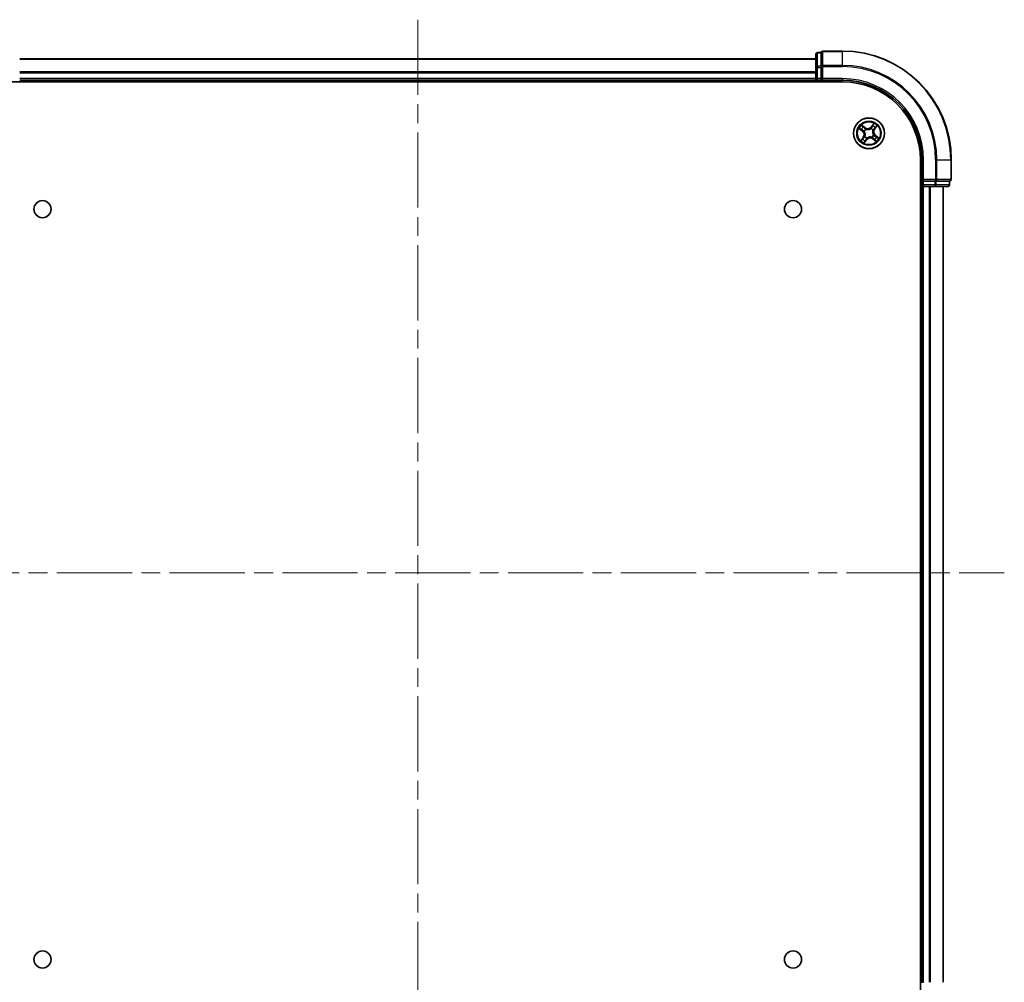
# Model space of a CAD drawing. Units: millimetres. Extents: x 36 to 6939, y 20 to 1144.
# Drawn here: x 1535 to 1720, y 142 to 324 of the extents above; entities that cross this region are included whole.
import ezdxf

# ---------------------------------------------------------------- set-up
doc = ezdxf.new("R2010")
doc.units = ezdxf.units.MM
doc.header["$LTSCALE"] = 2.5
doc.linetypes.add('CHAIN', pattern=[0.3543, 0.2362, -0.0295, 0.0591, -0.0295])
for name, color, linetype, lineweight in [('Centerline (ISO)', 131, 'Continuous', 18), ('Visible (ISO)', 7, 'Continuous', 35), ('Visible Narrow (ISO)', 7, 'Continuous', 25)]:
    doc.layers.add(name, color=color, linetype=linetype, lineweight=lineweight)

msp = doc.modelspace()

# ---------------------------------------------------------------- linework, layer by layer
at = {"layer": 'Centerline (ISO)', "linetype": 'CHAIN', "ltscale": 23.990969}
for p, q in [((1609.5306, 323.8409), (1609.5306, 108.481)), ((1499.0306, 219.6284), (1720.0306, 219.6284))]:
    msp.add_line(p, q, dxfattribs=at)
at = {"layer": 'Visible (ISO)'}
for p, q in [((1684.5306, 317.3346), (1684.5306, 314.8568)), ((1685.5306, 317.6346), (1684.8306, 317.6346)), ((1685.5306, 317.6346), (1685.5306, 317.5634)), ((1685.5306, 315.0856), (1685.5306, 317.5634)), ((1689.5306, 317.9346), (1685.8306, 317.9346)), ((1684.5306, 316.4346), (1534.5306, 316.4346)), ((1684.5306, 314.8568), (1684.5306, 312.7346)), ((1685.5306, 315.0856), (1685.5306, 314.9957)), ((1685.5306, 314.9957), (1685.5306, 314.8568)), ((1685.5306, 312.7346), (1685.5306, 314.8568)), ((1529.5306, 312.1346), (1689.5306, 312.1346)), ((1534.5306, 312.4346), (1684.5306, 312.4346)), ((1684.5306, 312.7346), (1684.5306, 312.4346)), ((1684.5306, 312.4346), (1684.5306, 312.1346)), ((1684.8306, 312.4346), (1685.5306, 312.4346)), ((1685.5306, 312.4346), (1685.8306, 312.7346)), ((1685.5306, 312.7346), (1685.5306, 312.4346)), ((1685.5306, 312.4346), (1689.5306, 312.4346)), ((1704.2306, 297.4346), (1704.2306, 137.4346)), ((1704.5306, 297.4346), (1704.5306, 293.4346)), ((1710.0306, 293.7346), (1710.0306, 297.4346)), ((1704.8306, 293.7346), (1704.5306, 293.4346)), ((1704.5306, 293.4346), (1704.5306, 292.7346)), ((1704.5306, 293.4346), (1704.8306, 293.4346)), ((1706.9529, 293.4346), (1704.8306, 293.4346)), ((1706.9529, 293.4346), (1707.0917, 293.4346)), ((1707.0917, 293.4346), (1707.1816, 293.4346)), ((1709.6594, 293.4346), (1707.1816, 293.4346)), ((1709.6594, 293.4346), (1709.7306, 293.4346)), ((1709.7306, 292.7346), (1709.7306, 293.4346)), ((1704.2306, 292.4346), (1704.5306, 292.4346)), ((1704.5306, 292.4346), (1704.8306, 292.4346)), ((1704.5306, 292.4346), (1704.5306, 142.4346)), ((1704.8306, 292.4346), (1706.9529, 292.4346)), ((1706.9529, 292.4346), (1709.4306, 292.4346)), ((1708.5306, 142.4346), (1708.5306, 292.4346)), ((1704.5306, 142.4346), (1704.2306, 142.4346)), ((1704.8306, 142.4346), (1704.5306, 142.4346))]:
    msp.add_line(p, q, dxfattribs=at)
for centre, radius in [((1694.5306, 302.4346), 2.9), ((1538.8306, 288.1346), 1.621), ((1680.2306, 288.1346), 1.621), ((1538.8306, 146.7346), 1.621), ((1680.2306, 146.7346), 1.621)]:
    msp.add_circle(centre, radius, dxfattribs=at)
for centre, radius, start, end in [((1684.8306, 317.3346), 0.3, 90, 180), ((1685.8306, 317.6346), 0.3, 90, 180), ((1689.5306, 297.4346), 20.5, 0, 90), ((1684.8306, 312.7346), 0.3, 180, 270), ((1689.5306, 297.4346), 15, 0, 90), ((1689.5306, 297.4346), 14.7, 0, 90), ((1709.7306, 293.7346), 0.3, 270, 0), ((1704.8306, 292.7346), 0.3, 180, 270), ((1709.4306, 292.7346), 0.3, 270, 0)]:
    msp.add_arc(centre, radius, start, end, dxfattribs=at)
at = {"layer": 'Visible Narrow (ISO)'}
for p, q in [((1684.8306, 317.6346), (1684.8306, 317.5634)), ((1684.8306, 315.0856), (1684.8306, 317.5634)), ((1684.8306, 317.5634), (1685.5306, 317.5634)), ((1685.8306, 317.9346), (1685.8306, 317.8634)), ((1685.8306, 315.2245), (1685.8306, 317.8634)), ((1685.8306, 317.8634), (1689.5306, 317.8634)), ((1689.5306, 317.8634), (1689.5306, 317.9346)), ((1689.5306, 315.2245), (1689.5306, 317.8634)), ((1534.5306, 316.3883), (1684.5306, 316.3883)), ((1684.5306, 313.9946), (1534.5306, 313.9946)), ((1534.5306, 313.8409), (1684.5306, 313.8409)), ((1684.5306, 314.8568), (1684.8306, 314.8568)), ((1684.8306, 315.0856), (1684.8306, 314.8568)), ((1685.5306, 315.0856), (1684.8306, 315.0856)), ((1684.8306, 312.7346), (1684.8306, 314.8568)), ((1684.8306, 314.8568), (1685.5306, 314.8568)), ((1685.5306, 314.9957), (1685.8306, 314.9957)), ((1685.8306, 315.2245), (1685.8306, 314.9957)), ((1689.5306, 315.2245), (1685.8306, 315.2245)), ((1685.8306, 312.7346), (1685.8306, 314.9957)), ((1685.8306, 314.9957), (1689.5306, 314.9957)), ((1689.5306, 315.2245), (1689.5306, 314.9957)), ((1684.5306, 312.7346), (1534.5306, 312.7346)), ((1684.5306, 312.7346), (1684.8306, 312.7346)), ((1685.5306, 312.7346), (1684.8306, 312.7346)), ((1684.8306, 312.4346), (1684.8306, 312.7346)), ((1684.8306, 312.1346), (1684.8306, 312.4346)), ((1689.5306, 312.7346), (1685.8306, 312.7346)), ((1689.5306, 312.7346), (1689.5306, 312.4346)), ((1695.4403, 304.283), (1694.9589, 303.6697)), ((1692.6823, 303.3443), (1693.2956, 302.8629)), ((1693.3263, 302.9021), (1692.9408, 303.2047)), ((1693.7834, 303.5072), (1693.1536, 303.9668)), ((1693.3263, 302.9021), (1693.2956, 302.8629)), ((1693.3263, 302.9021), (1693.3712, 302.9592)), ((1693.3581, 303.7559), (1693.754, 303.4669)), ((1693.6546, 302.7955), (1693.6349, 302.8036)), ((1693.754, 303.4669), (1693.7112, 303.4083)), ((1693.754, 303.4669), (1693.7834, 303.5072)), ((1693.9325, 303.1967), (1693.9456, 303.1799)), ((1694.8915, 303.3107), (1694.8996, 303.3304)), ((1694.9981, 303.6389), (1694.9589, 303.6697)), ((1694.9981, 303.6389), (1695.3007, 304.0245)), ((1694.9981, 303.6389), (1695.0552, 303.5941)), ((1695.2927, 303.0328), (1695.2759, 303.0196)), ((1695.563, 303.2113), (1695.5043, 303.2541)), ((1695.8519, 303.6071), (1695.563, 303.2113)), ((1695.563, 303.2113), (1695.6032, 303.1819)), ((1695.6032, 303.1819), (1696.0629, 303.8116)), ((1693.4581, 301.6873), (1692.9984, 301.0576)), ((1693.2093, 301.2621), (1693.4983, 301.658)), ((1693.4983, 301.658), (1693.4581, 301.6873)), ((1693.4983, 301.658), (1693.557, 301.6151)), ((1693.621, 300.5863), (1694.1024, 301.1995)), ((1694.0632, 301.2303), (1693.7606, 300.8448)), ((1693.7686, 301.8364), (1693.7853, 301.8496)), ((1694.0632, 301.2303), (1694.006, 301.2752)), ((1694.0632, 301.2303), (1694.1024, 301.1995)), ((1694.1698, 301.5585), (1694.1617, 301.5388)), ((1695.1288, 301.6725), (1695.1156, 301.6893)), ((1695.3073, 301.4023), (1695.2779, 301.3621)), ((1695.2779, 301.3621), (1695.9076, 300.9024)), ((1695.3073, 301.4023), (1695.3501, 301.461)), ((1695.7032, 301.1133), (1695.3073, 301.4023)), ((1695.4067, 302.0738), (1695.4264, 302.0656)), ((1695.7349, 301.9672), (1695.6901, 301.91)), ((1695.7349, 301.9672), (1695.7657, 302.0063)), ((1695.7349, 301.9672), (1696.1205, 301.6645)), ((1696.379, 301.525), (1695.7657, 302.0063)), ((1704.8306, 297.4346), (1704.5306, 297.4346)), ((1704.8306, 293.7346), (1704.8306, 297.4346)), ((1707.0917, 297.4346), (1707.0917, 293.7346)), ((1707.3205, 297.4346), (1707.0917, 297.4346)), ((1707.3205, 293.7346), (1707.3205, 297.4346)), ((1707.3205, 297.4346), (1709.9594, 297.4346)), ((1709.9594, 297.4346), (1709.9594, 293.7346)), ((1709.9594, 297.4346), (1710.0306, 297.4346)), ((1707.0917, 293.7346), (1704.8306, 293.7346)), ((1704.8306, 292.7346), (1704.8306, 293.4346)), ((1706.9529, 293.4346), (1706.9529, 292.7346)), ((1707.0917, 293.7346), (1707.0917, 293.4346)), ((1707.0917, 293.7346), (1707.3205, 293.7346)), ((1707.1816, 292.7346), (1707.1816, 293.4346)), ((1709.9594, 293.7346), (1707.3205, 293.7346)), ((1709.6594, 293.4346), (1709.6594, 292.7346)), ((1709.9594, 293.7346), (1710.0306, 293.7346)), ((1704.5306, 292.7346), (1704.2306, 292.7346)), ((1704.8306, 292.7346), (1704.5306, 292.7346)), ((1706.9529, 292.7346), (1704.8306, 292.7346)), ((1704.8306, 292.7346), (1704.8306, 292.4346)), ((1704.8306, 142.4346), (1704.8306, 292.4346)), ((1705.8901, 292.4346), (1705.8901, 142.4346)), ((1706.1206, 142.4346), (1706.1206, 292.4346)), ((1706.9529, 292.7346), (1706.9529, 292.4346)), ((1706.9529, 292.7346), (1707.1816, 292.7346)), ((1709.6594, 292.7346), (1707.1816, 292.7346)), ((1708.4611, 292.4346), (1708.4611, 142.4346)), ((1709.6594, 292.7346), (1709.7306, 292.7346))]:
    msp.add_line(p, q, dxfattribs=at)
for radius in [2.8677, 2.3092, 2.1415]:
    msp.add_circle((1694.5306, 302.4346), radius, dxfattribs=at)
for centre, radius, start, end in [((1689.5306, 297.4346), 20.4288, 0, 90), ((1689.5306, 297.4346), 17.7899, 0, 90), ((1689.5306, 297.4346), 17.5611, 0, 90), ((1689.5306, 297.4346), 15.3, 0, 90), ((1694.5306, 302.4346), 2.0601, 41.945573, 63.79641), ((1694.5306, 302.4346), 2.0601, 131.945573, 153.79641), ((1694.5306, 302.4346), 1.6122, 132.56347, 153.178512), ((1692.7682, 302.191), 0.8542, 323.870991, 51.870991), ((1692.7682, 302.191), 0.904, 323.870991, 51.870991), ((1694.5306, 302.4346), 0.9688, 128.129035, 157.612947), ((1694.5306, 302.4346), 0.9475, 128.129035, 157.612947), ((1694.287, 304.1971), 0.904, 233.870991, 321.870991), ((1694.287, 304.1971), 0.8542, 233.870991, 321.870991), ((1694.5306, 302.4346), 0.9475, 38.129035, 67.612947), ((1694.5306, 302.4346), 0.9688, 38.129035, 67.612947), ((1694.5306, 302.4346), 1.6122, 42.56347, 63.178512), ((1696.2931, 302.6783), 0.904, 143.870991, 231.870991), ((1696.2931, 302.6783), 0.8542, 143.870991, 231.870991), ((1694.5306, 302.4346), 2.0601, 221.945573, 243.79641), ((1694.5306, 302.4346), 1.6122, 222.56347, 243.178512), ((1694.5306, 302.4346), 0.9688, 218.129035, 247.612947), ((1694.5306, 302.4346), 0.9475, 218.129035, 247.612947), ((1694.7743, 300.6721), 0.904, 53.870991, 141.870991), ((1694.7743, 300.6721), 0.8542, 53.870991, 141.870991), ((1694.5306, 302.4346), 0.9475, 308.129035, 337.612947), ((1694.5306, 302.4346), 0.9688, 308.129035, 337.612947), ((1694.5306, 302.4346), 1.6122, 312.56347, 333.178512), ((1694.5306, 302.4346), 2.0601, 311.945573, 333.79641)]:
    msp.add_arc(centre, radius, start, end, dxfattribs=at)
for centre, major_axis, ratio, start_param, end_param in [((1684.8306, 317.3346), (-0.3, 0), 0.76250914, 4.71238898, 6.28318531), ((1685.8306, 317.6346), (-0.3, 0), 0.76250914, 4.71238898, 6.28318531), ((1684.8306, 314.8568), (-0.3, 0), 0.76250914, 4.71238898, 6.28318531), ((1685.8306, 314.9957), (-0.3, 0), 0.76250914, 4.71238898, 6.28318531), ((1692.9715, 303.2439), (-0.0286, -0.041), 0.54850665, 4.7835784, 6.17876057), ((1693.1319, 303.1418), (-0.0235, -0.0442), 0.89574018, 4.73044269, 6.08586581), ((1693.3287, 303.7157), (0.0317, 0.0386), 0.54850665, 0.10442473, 1.4996069), ((1693.4019, 302.9984), (-0.0235, -0.0442), 0.89572054, 4.73483766, 6.08588361), ((1693.4704, 303.589), (0.0361, 0.0346), 0.89574018, 0.19731949, 1.55274262), ((1693.6763, 302.7865), (-0.0369, -0.0337), 0.87684642, 5.10328313, 6.10089396), ((1693.6763, 302.7865), (-0.0407, -0.029), 0.41070123, 4.96449783, 6.18744952), ((1693.6818, 303.368), (0.0361, 0.0346), 0.89572054, 0.1973017, 1.54834765), ((1693.9601, 303.1615), (0.0225, 0.0447), 0.87684641, 0.18229136, 1.17990219), ((1693.9601, 303.1615), (0.0169, 0.0471), 0.41070123, 0.09573579, 1.31868747), ((1694.8826, 303.289), (-0.0337, 0.0369), 0.87684642, 5.10328313, 6.10089396), ((1694.8826, 303.289), (-0.029, 0.0407), 0.41070123, 4.96449783, 6.18744952), ((1695.0944, 303.5633), (-0.0442, 0.0235), 0.89572054, 4.73483766, 6.08588361), ((1695.2379, 303.8334), (-0.0442, 0.0235), 0.89574018, 4.73044269, 6.08586581), ((1695.2575, 303.0051), (0.0471, -0.0169), 0.41070123, 0.09573579, 1.31868747), ((1695.2575, 303.0051), (0.0447, -0.0225), 0.87684641, 0.18229136, 1.17990219), ((1695.3399, 303.9937), (-0.041, 0.0286), 0.54850665, 4.7835784, 6.17876057), ((1695.4641, 303.2835), (0.0346, -0.0361), 0.89572054, 0.1973017, 1.54834765), ((1695.6851, 303.4948), (0.0346, -0.0361), 0.89574018, 0.19731949, 1.55274262), ((1695.8117, 303.6365), (0.0386, -0.0317), 0.54850665, 0.10442473, 1.4996069), ((1693.2496, 301.2327), (-0.0386, 0.0317), 0.54850665, 0.10442473, 1.4996069), ((1693.3762, 301.3744), (-0.0346, 0.0361), 0.89574018, 0.19731949, 1.55274262), ((1693.5972, 301.5858), (-0.0346, 0.0361), 0.89572054, 0.1973017, 1.54834765), ((1693.7214, 300.8755), (0.041, -0.0286), 0.54850665, 4.7835784, 6.17876057), ((1693.8038, 301.8641), (-0.0447, 0.0225), 0.87684641, 0.18229136, 1.17990219), ((1693.8038, 301.8641), (-0.0471, 0.0169), 0.41070123, 0.09573579, 1.31868747), ((1693.8234, 301.0359), (0.0442, -0.0235), 0.89574018, 4.73044269, 6.08586581), ((1693.9669, 301.3059), (0.0442, -0.0235), 0.89572054, 4.73483766, 6.08588361), ((1694.1787, 301.5802), (0.0337, -0.0369), 0.87684642, 5.10328313, 6.10089396), ((1694.1787, 301.5802), (0.029, -0.0407), 0.41070123, 4.96449783, 6.18744952), ((1695.1012, 301.7078), (-0.0169, -0.0471), 0.41070123, 0.09573579, 1.31868747), ((1695.1012, 301.7078), (-0.0225, -0.0447), 0.87684641, 0.18229136, 1.17990219), ((1695.3795, 301.5012), (-0.0361, -0.0346), 0.89572054, 0.1973017, 1.54834765), ((1695.385, 302.0827), (0.0407, 0.029), 0.41070123, 4.96449783, 6.18744952), ((1695.385, 302.0827), (0.0369, 0.0337), 0.87684642, 5.10328313, 6.10089396), ((1695.5908, 301.2802), (-0.0361, -0.0346), 0.89574018, 0.19731949, 1.55274262), ((1695.6593, 301.8708), (0.0235, 0.0442), 0.89572054, 4.73483766, 6.08588361), ((1695.7325, 301.1535), (-0.0317, -0.0386), 0.54850665, 0.10442473, 1.4996069), ((1695.9294, 301.7274), (0.0235, 0.0442), 0.89574018, 4.73044269, 6.08586581), ((1696.0897, 301.6254), (0.0286, 0.041), 0.54850665, 4.7835784, 6.17876057), ((1707.0917, 293.7346), (0, -0.3), 0.76250914, 0, 1.57079633), ((1709.7306, 293.7346), (0, -0.3), 0.76250914, 0, 1.57079633), ((1706.9529, 292.7346), (0, -0.3), 0.76250914, 0, 1.57079633), ((1709.4306, 292.7346), (0, -0.3), 0.76250914, 0, 1.57079633)]:
    msp.add_ellipse(centre, major_axis=major_axis, ratio=ratio, start_param=start_param, end_param=end_param, dxfattribs=at)
for points, knots in [([(1695.4403, 304.283), (1695.4288, 304.2586), (1695.4172, 304.2341), (1695.3942, 304.1865), (1695.3827, 304.1634), (1695.3576, 304.1152), (1695.3438, 304.0903), (1695.32, 304.0519), (1695.3105, 304.0378), (1695.3007, 304.0245)], [-0.0323943032, -0.0323943032, -0.0323943032, -0.0323943032, -0.0237449879, -0.0237449879, -0.0154285, -0.0154285, -0.0059340385, -0.0059340385, 0, 0, 0, 0]), ([(1695.3526, 304.0182), (1695.3614, 304.0304), (1695.3691, 304.0441), (1695.387, 304.0818), (1695.396, 304.1072), (1695.4109, 304.1569), (1695.4171, 304.1811), (1695.429, 304.2313), (1695.4347, 304.2572), (1695.4403, 304.283)], [0, 0, 0, 0, 0.0059340385, 0.0059340385, 0.0154285, 0.0154285, 0.0237449879, 0.0237449879, 0.0323943032, 0.0323943032, 0.0323943032, 0.0323943032]), ([(1692.947, 303.2566), (1692.9348, 303.2654), (1692.9212, 303.273), (1692.8834, 303.291), (1692.8581, 303.2999), (1692.8083, 303.3149), (1692.7841, 303.3211), (1692.734, 303.333), (1692.708, 303.3386), (1692.6823, 303.3443)], [0, 0, 0, 0, 0.0059340385, 0.0059340385, 0.0154285, 0.0154285, 0.0237449879, 0.0237449879, 0.0323943032, 0.0323943032, 0.0323943032, 0.0323943032]), ([(1692.6823, 303.3443), (1692.7066, 303.3328), (1692.7311, 303.3212), (1692.7788, 303.2982), (1692.8019, 303.2867), (1692.85, 303.2615), (1692.8749, 303.2478), (1692.9133, 303.224), (1692.9275, 303.2145), (1692.9408, 303.2047)], [-0.0323943032, -0.0323943032, -0.0323943032, -0.0323943032, -0.0237449879, -0.0237449879, -0.0154285, -0.0154285, -0.0059340385, -0.0059340385, 0, 0, 0, 0]), ([(1692.9408, 303.2047), (1692.9739, 303.1816), (1693.0046, 303.1611), (1693.0587, 303.1266), (1693.0822, 303.1127), (1693.1011, 303.1027)], [0, 0, 0, 0, 0.014491423, 0.014491423, 0.0289828459, 0.0289828459, 0.0289828459, 0.0289828459]), ([(1693.0919, 303.162), (1693.0747, 303.1713), (1693.0535, 303.1841), (1693.0046, 303.216), (1692.9769, 303.2351), (1692.947, 303.2566)], [-0.0289828459, -0.0289828459, -0.0289828459, -0.0289828459, -0.014491423, -0.014491423, 0, 0, 0, 0]), ([(1693.3619, 303.0184), (1693.3169, 303.0424), (1693.2719, 303.0663), (1693.1819, 303.1142), (1693.1369, 303.1381), (1693.0919, 303.162)], [-0.0687798542, -0.0687798542, -0.0687798542, -0.0687798542, -0.0343899271, -0.0343899271, 0, 0, 0, 0]), ([(1693.1011, 303.1027), (1693.1461, 303.0788), (1693.1911, 303.0548), (1693.2812, 303.007), (1693.3262, 302.9831), (1693.3712, 302.9592)], [0, 0, 0, 0, 0.0343899271, 0.0343899271, 0.0687798542, 0.0687798542, 0.0687798542, 0.0687798542]), ([(1693.3581, 303.7559), (1693.3396, 303.7703), (1693.3213, 303.7865), (1693.2746, 303.8315), (1693.2466, 303.8616), (1693.1968, 303.9171), (1693.1751, 303.9421), (1693.1536, 303.9668)], [-0.0320559737, -0.0320559737, -0.0320559737, -0.0320559737, -0.0236501899, -0.0236501899, -0.0102009359, -0.0102009359, 0.0003383294, 0.0003383294, 0.0003383294, 0.0003383294]), ([(1693.1536, 303.9668), (1693.1687, 303.9385), (1693.184, 303.9099), (1693.2198, 303.8469), (1693.2404, 303.8133), (1693.2779, 303.7657), (1693.2932, 303.7491), (1693.3099, 303.7358)], [-0.0003383294, -0.0003383294, -0.0003383294, -0.0003383294, 0.0102009359, 0.0102009359, 0.0236501899, 0.0236501899, 0.0320559737, 0.0320559737, 0.0320559737, 0.0320559737]), ([(1693.3099, 303.7358), (1693.3385, 303.713), (1693.3642, 303.6917), (1693.4083, 303.6533), (1693.4265, 303.6362), (1693.4402, 303.622)], [-0.0289828459, -0.0289828459, -0.0289828459, -0.0289828459, -0.0145850634, -0.0145850634, 0, 0, 0, 0]), ([(1693.4998, 303.6293), (1693.4849, 303.6449), (1693.465, 303.6638), (1693.417, 303.7066), (1693.3891, 303.7304), (1693.3581, 303.7559)], [0, 0, 0, 0, 0.0145850634, 0.0145850634, 0.0289828459, 0.0289828459, 0.0289828459, 0.0289828459]), ([(1693.6349, 302.8036), (1693.6056, 302.8368), (1693.5752, 302.8666), (1693.4868, 302.9431), (1693.4261, 302.9842), (1693.3619, 303.0184)], [-0.0764653604, -0.0764653604, -0.0764653604, -0.0764653604, -0.0491206273, -0.0491206273, 0, 0, 0, 0]), ([(1693.3712, 302.9592), (1693.4327, 302.9272), (1693.4911, 302.8888), (1693.5766, 302.8176), (1693.6061, 302.7899), (1693.6346, 302.7592)], [0, 0, 0, 0, 0.0491206273, 0.0491206273, 0.0764653604, 0.0764653604, 0.0764653604, 0.0764653604]), ([(1693.4402, 303.622), (1693.4754, 303.5852), (1693.5106, 303.5484), (1693.5811, 303.4748), (1693.6164, 303.438), (1693.6517, 303.4012)], [-0.0687798542, -0.0687798542, -0.0687798542, -0.0687798542, -0.0343899271, -0.0343899271, 0, 0, 0, 0]), ([(1693.7112, 303.4083), (1693.6759, 303.4451), (1693.6407, 303.4819), (1693.5703, 303.5556), (1693.535, 303.5924), (1693.4998, 303.6293)], [0, 0, 0, 0, 0.0343899271, 0.0343899271, 0.0687798542, 0.0687798542, 0.0687798542, 0.0687798542]), ([(1693.6346, 302.7592), (1693.6438, 302.7464), (1693.6528, 302.7332), (1693.7055, 302.6516), (1693.7424, 302.5762), (1693.7857, 302.4429), (1693.7982, 302.389), (1693.8057, 302.3344), (1693.8133, 302.2798), (1693.8158, 302.2246), (1693.8104, 302.0845), (1693.7953, 302.0019), (1693.7667, 301.9091), (1693.7617, 301.894), (1693.7563, 301.8791)], [0.073818549, 0.073818549, 0.073818549, 0.073818549, 0.079279611, 0.079279611, 0.107010485, 0.107010485, 0.124342281, 0.124342281, 0.124342281, 0.141674077, 0.141674077, 0.16940495, 0.16940495, 0.174866013, 0.174866013, 0.174866013, 0.174866013]), ([(1693.6517, 303.4012), (1693.702, 303.3486), (1693.758, 303.3014), (1693.8556, 303.237), (1693.8926, 303.2158), (1693.9325, 303.1967)], [-0.0982412545, -0.0982412545, -0.0982412545, -0.0982412545, -0.0491206273, -0.0491206273, -0.0217758941, -0.0217758941, -0.0217758941, -0.0217758941]), ([(1693.7853, 301.8496), (1693.7908, 301.8654), (1693.7959, 301.8814), (1693.8247, 301.98), (1693.8393, 302.0682), (1693.8433, 302.2191), (1693.84, 302.2788), (1693.8318, 302.338), (1693.8236, 302.3972), (1693.8106, 302.4556), (1693.7658, 302.5997), (1693.7279, 302.6807), (1693.6734, 302.7677), (1693.6641, 302.7818), (1693.6546, 302.7955)], [-0.174866013, -0.174866013, -0.174866013, -0.174866013, -0.16940495, -0.16940495, -0.141674077, -0.141674077, -0.124342281, -0.124342281, -0.124342281, -0.107010485, -0.107010485, -0.079279611, -0.079279611, -0.073818549, -0.073818549, -0.073818549, -0.073818549]), ([(1693.9751, 303.209), (1693.9379, 303.2281), (1693.9032, 303.249), (1693.8114, 303.312), (1693.7587, 303.3577), (1693.7112, 303.4083)], [0.0217758941, 0.0217758941, 0.0217758941, 0.0217758941, 0.0491206273, 0.0491206273, 0.0982412545, 0.0982412545, 0.0982412545, 0.0982412545]), ([(1693.9456, 303.1799), (1693.9614, 303.1745), (1693.9774, 303.1693), (1694.076, 303.1405), (1694.1643, 303.126), (1694.3151, 303.122), (1694.3748, 303.1253), (1694.434, 303.1334), (1694.4932, 303.1416), (1694.5516, 303.1547), (1694.6957, 303.1995), (1694.7767, 303.2374), (1694.8638, 303.2919), (1694.8778, 303.3011), (1694.8915, 303.3107)], [-0.174866013, -0.174866013, -0.174866013, -0.174866013, -0.16940495, -0.16940495, -0.141674077, -0.141674077, -0.124342281, -0.124342281, -0.124342281, -0.107010485, -0.107010485, -0.079279611, -0.079279611, -0.073818549, -0.073818549, -0.073818549, -0.073818549]), ([(1694.8552, 303.3306), (1694.8424, 303.3214), (1694.8292, 303.3125), (1694.7477, 303.2598), (1694.6722, 303.2229), (1694.5389, 303.1796), (1694.4851, 303.1671), (1694.4304, 303.1595), (1694.3758, 303.152), (1694.3206, 303.1494), (1694.1805, 303.1549), (1694.0979, 303.1699), (1694.0051, 303.1985), (1693.99, 303.2036), (1693.9751, 303.209)], [0.073818549, 0.073818549, 0.073818549, 0.073818549, 0.079279611, 0.079279611, 0.107010485, 0.107010485, 0.124342281, 0.124342281, 0.124342281, 0.141674077, 0.141674077, 0.16940495, 0.16940495, 0.174866013, 0.174866013, 0.174866013, 0.174866013]), ([(1695.0552, 303.5941), (1695.0232, 303.5325), (1694.9848, 303.4742), (1694.9136, 303.3887), (1694.8859, 303.3591), (1694.8552, 303.3306)], [0, 0, 0, 0, 0.0491206273, 0.0491206273, 0.0764653604, 0.0764653604, 0.0764653604, 0.0764653604]), ([(1694.8996, 303.3304), (1694.9328, 303.3596), (1694.9626, 303.3901), (1695.0391, 303.4785), (1695.0802, 303.5391), (1695.1144, 303.6034)], [-0.0764653604, -0.0764653604, -0.0764653604, -0.0764653604, -0.0491206273, -0.0491206273, 0, 0, 0, 0]), ([(1695.1987, 303.8641), (1695.1748, 303.8191), (1695.1509, 303.7741), (1695.103, 303.6841), (1695.0791, 303.6391), (1695.0552, 303.5941)], [0, 0, 0, 0, 0.0343899271, 0.0343899271, 0.0687798542, 0.0687798542, 0.0687798542, 0.0687798542]), ([(1695.1144, 303.6034), (1695.1384, 303.6484), (1695.1623, 303.6934), (1695.2102, 303.7834), (1695.2341, 303.8284), (1695.2581, 303.8733)], [-0.0687798542, -0.0687798542, -0.0687798542, -0.0687798542, -0.0343899271, -0.0343899271, 0, 0, 0, 0]), ([(1695.3007, 304.0245), (1695.2776, 303.9913), (1695.2571, 303.9607), (1695.2227, 303.9065), (1695.2088, 303.8831), (1695.1987, 303.8641)], [0, 0, 0, 0, 0.014491423, 0.014491423, 0.0289828459, 0.0289828459, 0.0289828459, 0.0289828459]), ([(1695.2759, 303.0196), (1695.2705, 303.0038), (1695.2654, 302.9878), (1695.2365, 302.8892), (1695.222, 302.801), (1695.218, 302.6502), (1695.2213, 302.5904), (1695.2295, 302.5312), (1695.2376, 302.472), (1695.2507, 302.4136), (1695.2955, 302.2695), (1695.3334, 302.1886), (1695.3879, 302.1015), (1695.3972, 302.0875), (1695.4067, 302.0738)], [-0.174866013, -0.174866013, -0.174866013, -0.174866013, -0.16940495, -0.16940495, -0.141674077, -0.141674077, -0.124342281, -0.124342281, -0.124342281, -0.107010485, -0.107010485, -0.079279611, -0.079279611, -0.073818549, -0.073818549, -0.073818549, -0.073818549]), ([(1695.4267, 302.11), (1695.4174, 302.1229), (1695.4085, 302.136), (1695.3558, 302.2176), (1695.3189, 302.293), (1695.2756, 302.4264), (1695.2631, 302.4802), (1695.2555, 302.5348), (1695.248, 302.5895), (1695.2454, 302.6447), (1695.2509, 302.7848), (1695.266, 302.8674), (1695.2945, 302.9602), (1695.2996, 302.9753), (1695.305, 302.9901)], [0.073818549, 0.073818549, 0.073818549, 0.073818549, 0.079279611, 0.079279611, 0.107010485, 0.107010485, 0.124342281, 0.124342281, 0.124342281, 0.141674077, 0.141674077, 0.16940495, 0.16940495, 0.174866013, 0.174866013, 0.174866013, 0.174866013]), ([(1695.2581, 303.8733), (1695.2673, 303.8906), (1695.2801, 303.9118), (1695.312, 303.9607), (1695.3311, 303.9883), (1695.3526, 304.0182)], [-0.0289828459, -0.0289828459, -0.0289828459, -0.0289828459, -0.014491423, -0.014491423, 0, 0, 0, 0]), ([(1695.4972, 303.3136), (1695.4446, 303.2632), (1695.3974, 303.2072), (1695.333, 303.1096), (1695.3118, 303.0726), (1695.2927, 303.0328)], [-0.0982412545, -0.0982412545, -0.0982412545, -0.0982412545, -0.0491206273, -0.0491206273, -0.0217758941, -0.0217758941, -0.0217758941, -0.0217758941]), ([(1695.305, 302.9901), (1695.3241, 303.0274), (1695.345, 303.0621), (1695.408, 303.1538), (1695.4537, 303.2066), (1695.5043, 303.2541)], [0.0217758941, 0.0217758941, 0.0217758941, 0.0217758941, 0.0491206273, 0.0491206273, 0.0982412545, 0.0982412545, 0.0982412545, 0.0982412545]), ([(1695.718, 303.5251), (1695.6812, 303.4899), (1695.6444, 303.4546), (1695.5708, 303.3841), (1695.534, 303.3489), (1695.4972, 303.3136)], [-0.0687798542, -0.0687798542, -0.0687798542, -0.0687798542, -0.0343899271, -0.0343899271, 0, 0, 0, 0]), ([(1695.5043, 303.2541), (1695.5411, 303.2893), (1695.578, 303.3245), (1695.6516, 303.395), (1695.6885, 303.4302), (1695.7253, 303.4654)], [0, 0, 0, 0, 0.0343899271, 0.0343899271, 0.0687798542, 0.0687798542, 0.0687798542, 0.0687798542]), ([(1695.8318, 303.6554), (1695.809, 303.6268), (1695.7877, 303.6011), (1695.7493, 303.557), (1695.7322, 303.5387), (1695.718, 303.5251)], [-0.0289828459, -0.0289828459, -0.0289828459, -0.0289828459, -0.0145850634, -0.0145850634, 0, 0, 0, 0]), ([(1695.7253, 303.4654), (1695.7409, 303.4804), (1695.7598, 303.5003), (1695.8027, 303.5482), (1695.8265, 303.5761), (1695.8519, 303.6071)], [0, 0, 0, 0, 0.0145850634, 0.0145850634, 0.0289828459, 0.0289828459, 0.0289828459, 0.0289828459]), ([(1696.0629, 303.8116), (1696.0345, 303.7965), (1696.0059, 303.7813), (1695.9429, 303.7455), (1695.9094, 303.7248), (1695.8617, 303.6874), (1695.8451, 303.6721), (1695.8318, 303.6554)], [-0.0003383294, -0.0003383294, -0.0003383294, -0.0003383294, 0.0102009359, 0.0102009359, 0.0236501899, 0.0236501899, 0.0320559737, 0.0320559737, 0.0320559737, 0.0320559737]), ([(1695.8519, 303.6071), (1695.8663, 303.6256), (1695.8826, 303.6439), (1695.9275, 303.6907), (1695.9576, 303.7186), (1696.0131, 303.7684), (1696.0381, 303.7901), (1696.0629, 303.8116)], [-0.0320559737, -0.0320559737, -0.0320559737, -0.0320559737, -0.0236501899, -0.0236501899, -0.0102009359, -0.0102009359, 0.0003383294, 0.0003383294, 0.0003383294, 0.0003383294]), ([(1693.2093, 301.2621), (1693.195, 301.2436), (1693.1787, 301.2253), (1693.1338, 301.1786), (1693.1037, 301.1506), (1693.0481, 301.1008), (1693.0231, 301.0791), (1692.9984, 301.0576)], [-0.0320559737, -0.0320559737, -0.0320559737, -0.0320559737, -0.0236501899, -0.0236501899, -0.0102009359, -0.0102009359, 0.0003383294, 0.0003383294, 0.0003383294, 0.0003383294]), ([(1692.9984, 301.0576), (1693.0267, 301.0727), (1693.0554, 301.088), (1693.1183, 301.1238), (1693.1519, 301.1444), (1693.1996, 301.1818), (1693.2161, 301.1972), (1693.2294, 301.2138)], [-0.0003383294, -0.0003383294, -0.0003383294, -0.0003383294, 0.0102009359, 0.0102009359, 0.0236501899, 0.0236501899, 0.0320559737, 0.0320559737, 0.0320559737, 0.0320559737]), ([(1693.336, 301.4038), (1693.3204, 301.3889), (1693.3014, 301.3689), (1693.2586, 301.321), (1693.2348, 301.2931), (1693.2093, 301.2621)], [0, 0, 0, 0, 0.0145850634, 0.0145850634, 0.0289828459, 0.0289828459, 0.0289828459, 0.0289828459]), ([(1693.2294, 301.2138), (1693.2522, 301.2424), (1693.2735, 301.2682), (1693.312, 301.3122), (1693.3291, 301.3305), (1693.3432, 301.3441)], [-0.0289828459, -0.0289828459, -0.0289828459, -0.0289828459, -0.0145850634, -0.0145850634, 0, 0, 0, 0]), ([(1693.557, 301.6151), (1693.5202, 301.5799), (1693.4833, 301.5447), (1693.4096, 301.4742), (1693.3728, 301.439), (1693.336, 301.4038)], [0, 0, 0, 0, 0.0343899271, 0.0343899271, 0.0687798542, 0.0687798542, 0.0687798542, 0.0687798542]), ([(1693.3432, 301.3441), (1693.38, 301.3794), (1693.4168, 301.4146), (1693.4905, 301.4851), (1693.5273, 301.5204), (1693.5641, 301.5556)], [-0.0687798542, -0.0687798542, -0.0687798542, -0.0687798542, -0.0343899271, -0.0343899271, 0, 0, 0, 0]), ([(1693.7563, 301.8791), (1693.7372, 301.8418), (1693.7163, 301.8071), (1693.6533, 301.7154), (1693.6076, 301.6626), (1693.557, 301.6151)], [0.0217758941, 0.0217758941, 0.0217758941, 0.0217758941, 0.0491206273, 0.0491206273, 0.0982412545, 0.0982412545, 0.0982412545, 0.0982412545]), ([(1693.5641, 301.5556), (1693.6167, 301.606), (1693.6639, 301.662), (1693.7282, 301.7596), (1693.7494, 301.7966), (1693.7686, 301.8364)], [-0.0982412545, -0.0982412545, -0.0982412545, -0.0982412545, -0.0491206273, -0.0491206273, -0.0217758941, -0.0217758941, -0.0217758941, -0.0217758941]), ([(1693.7087, 300.851), (1693.6999, 300.8388), (1693.6922, 300.8252), (1693.6743, 300.7874), (1693.6653, 300.762), (1693.6504, 300.7123), (1693.6442, 300.6881), (1693.6323, 300.6379), (1693.6266, 300.612), (1693.621, 300.5863)], [0, 0, 0, 0, 0.0059340385, 0.0059340385, 0.0154285, 0.0154285, 0.0237449879, 0.0237449879, 0.0323943032, 0.0323943032, 0.0323943032, 0.0323943032]), ([(1693.621, 300.5863), (1693.6325, 300.6106), (1693.644, 300.6351), (1693.6671, 300.6828), (1693.6786, 300.7059), (1693.7037, 300.754), (1693.7175, 300.7789), (1693.7413, 300.8173), (1693.7507, 300.8315), (1693.7606, 300.8448)], [-0.0323943032, -0.0323943032, -0.0323943032, -0.0323943032, -0.0237449879, -0.0237449879, -0.0154285, -0.0154285, -0.0059340385, -0.0059340385, 0, 0, 0, 0]), ([(1693.8032, 300.9959), (1693.794, 300.9787), (1693.7812, 300.9574), (1693.7492, 300.9086), (1693.7301, 300.8809), (1693.7087, 300.851)], [-0.0289828459, -0.0289828459, -0.0289828459, -0.0289828459, -0.014491423, -0.014491423, 0, 0, 0, 0]), ([(1693.7606, 300.8448), (1693.7836, 300.8779), (1693.8042, 300.9086), (1693.8386, 300.9627), (1693.8525, 300.9861), (1693.8626, 301.0051)], [0, 0, 0, 0, 0.014491423, 0.014491423, 0.0289828459, 0.0289828459, 0.0289828459, 0.0289828459]), ([(1693.9468, 301.2658), (1693.9229, 301.2209), (1693.899, 301.1759), (1693.8511, 301.0859), (1693.8271, 301.0409), (1693.8032, 300.9959)], [-0.0687798542, -0.0687798542, -0.0687798542, -0.0687798542, -0.0343899271, -0.0343899271, 0, 0, 0, 0]), ([(1693.8626, 301.0051), (1693.8865, 301.0501), (1693.9104, 301.0951), (1693.9582, 301.1851), (1693.9821, 301.2301), (1694.006, 301.2752)], [0, 0, 0, 0, 0.0343899271, 0.0343899271, 0.0687798542, 0.0687798542, 0.0687798542, 0.0687798542]), ([(1694.1617, 301.5388), (1694.1285, 301.5096), (1694.0986, 301.4792), (1694.0221, 301.3907), (1693.9811, 301.3301), (1693.9468, 301.2658)], [-0.0764653604, -0.0764653604, -0.0764653604, -0.0764653604, -0.0491206273, -0.0491206273, 0, 0, 0, 0]), ([(1694.006, 301.2752), (1694.038, 301.3367), (1694.0765, 301.395), (1694.1476, 301.4806), (1694.1754, 301.5101), (1694.206, 301.5386)], [0, 0, 0, 0, 0.0491206273, 0.0491206273, 0.0764653604, 0.0764653604, 0.0764653604, 0.0764653604]), ([(1695.1156, 301.6893), (1695.0999, 301.6948), (1695.0838, 301.6999), (1694.9853, 301.7287), (1694.897, 301.7432), (1694.7462, 301.7472), (1694.6864, 301.744), (1694.6272, 301.7358), (1694.568, 301.7276), (1694.5097, 301.7145), (1694.3656, 301.6698), (1694.2846, 301.6319), (1694.1975, 301.5774), (1694.1835, 301.5681), (1694.1698, 301.5585)], [-0.174866013, -0.174866013, -0.174866013, -0.174866013, -0.16940495, -0.16940495, -0.141674077, -0.141674077, -0.124342281, -0.124342281, -0.124342281, -0.107010485, -0.107010485, -0.079279611, -0.079279611, -0.073818549, -0.073818549, -0.073818549, -0.073818549]), ([(1694.206, 301.5386), (1694.2189, 301.5478), (1694.232, 301.5568), (1694.3136, 301.6095), (1694.389, 301.6464), (1694.5224, 301.6896), (1694.5762, 301.7022), (1694.6309, 301.7097), (1694.6855, 301.7173), (1694.7407, 301.7198), (1694.8808, 301.7143), (1694.9634, 301.6993), (1695.0562, 301.6707), (1695.0713, 301.6657), (1695.0862, 301.6603)], [0.073818549, 0.073818549, 0.073818549, 0.073818549, 0.079279611, 0.079279611, 0.107010485, 0.107010485, 0.124342281, 0.124342281, 0.124342281, 0.141674077, 0.141674077, 0.16940495, 0.16940495, 0.174866013, 0.174866013, 0.174866013, 0.174866013]), ([(1695.0862, 301.6603), (1695.1234, 301.6412), (1695.1581, 301.6203), (1695.2498, 301.5572), (1695.3026, 301.5115), (1695.3501, 301.461)], [0.0217758941, 0.0217758941, 0.0217758941, 0.0217758941, 0.0491206273, 0.0491206273, 0.0982412545, 0.0982412545, 0.0982412545, 0.0982412545]), ([(1695.4096, 301.4681), (1695.3593, 301.5206), (1695.3033, 301.5678), (1695.2057, 301.6322), (1695.1687, 301.6534), (1695.1288, 301.6725)], [-0.0982412545, -0.0982412545, -0.0982412545, -0.0982412545, -0.0491206273, -0.0491206273, -0.0217758941, -0.0217758941, -0.0217758941, -0.0217758941]), ([(1695.3501, 301.461), (1695.3853, 301.4241), (1695.4206, 301.3873), (1695.491, 301.3136), (1695.5262, 301.2768), (1695.5615, 301.24)], [0, 0, 0, 0, 0.0343899271, 0.0343899271, 0.0687798542, 0.0687798542, 0.0687798542, 0.0687798542]), ([(1695.6211, 301.2472), (1695.5859, 301.284), (1695.5506, 301.3208), (1695.4801, 301.3944), (1695.4449, 301.4313), (1695.4096, 301.4681)], [-0.0687798542, -0.0687798542, -0.0687798542, -0.0687798542, -0.0343899271, -0.0343899271, 0, 0, 0, 0]), ([(1695.4264, 302.0656), (1695.4556, 302.0325), (1695.4861, 302.0026), (1695.5745, 301.9261), (1695.6351, 301.885), (1695.6994, 301.8508)], [-0.0764653604, -0.0764653604, -0.0764653604, -0.0764653604, -0.0491206273, -0.0491206273, 0, 0, 0, 0]), ([(1695.6901, 301.91), (1695.6285, 301.942), (1695.5702, 301.9804), (1695.4847, 302.0516), (1695.4551, 302.0793), (1695.4267, 302.11)], [0, 0, 0, 0, 0.0491206273, 0.0491206273, 0.0764653604, 0.0764653604, 0.0764653604, 0.0764653604]), ([(1695.5615, 301.24), (1695.5764, 301.2243), (1695.5963, 301.2054), (1695.6442, 301.1626), (1695.6722, 301.1388), (1695.7032, 301.1133)], [0, 0, 0, 0, 0.0145850634, 0.0145850634, 0.0289828459, 0.0289828459, 0.0289828459, 0.0289828459]), ([(1695.7514, 301.1334), (1695.7228, 301.1562), (1695.6971, 301.1775), (1695.653, 301.216), (1695.6347, 301.233), (1695.6211, 301.2472)], [-0.0289828459, -0.0289828459, -0.0289828459, -0.0289828459, -0.0145850634, -0.0145850634, 0, 0, 0, 0]), ([(1695.9602, 301.7666), (1695.9151, 301.7905), (1695.8701, 301.8144), (1695.7801, 301.8622), (1695.7351, 301.8861), (1695.6901, 301.91)], [0, 0, 0, 0, 0.0343899271, 0.0343899271, 0.0687798542, 0.0687798542, 0.0687798542, 0.0687798542]), ([(1695.6994, 301.8508), (1695.7444, 301.8269), (1695.7894, 301.8029), (1695.8794, 301.7551), (1695.9244, 301.7311), (1695.9694, 301.7072)], [-0.0687798542, -0.0687798542, -0.0687798542, -0.0687798542, -0.0343899271, -0.0343899271, 0, 0, 0, 0]), ([(1695.7032, 301.1133), (1695.7217, 301.099), (1695.7399, 301.0827), (1695.7867, 301.0377), (1695.8146, 301.0077), (1695.8644, 300.9521), (1695.8861, 300.9271), (1695.9076, 300.9024)], [-0.0320559737, -0.0320559737, -0.0320559737, -0.0320559737, -0.0236501899, -0.0236501899, -0.0102009359, -0.0102009359, 0.0003383294, 0.0003383294, 0.0003383294, 0.0003383294]), ([(1695.9076, 300.9024), (1695.8925, 300.9307), (1695.8773, 300.9593), (1695.8415, 301.0223), (1695.8208, 301.0559), (1695.7834, 301.1035), (1695.7681, 301.1201), (1695.7514, 301.1334)], [-0.0003383294, -0.0003383294, -0.0003383294, -0.0003383294, 0.0102009359, 0.0102009359, 0.0236501899, 0.0236501899, 0.0320559737, 0.0320559737, 0.0320559737, 0.0320559737]), ([(1696.1205, 301.6645), (1696.0873, 301.6876), (1696.0567, 301.7081), (1696.0026, 301.7426), (1695.9791, 301.7565), (1695.9602, 301.7666)], [0, 0, 0, 0, 0.014491423, 0.014491423, 0.0289828459, 0.0289828459, 0.0289828459, 0.0289828459]), ([(1695.9694, 301.7072), (1695.9866, 301.698), (1696.0078, 301.6851), (1696.0567, 301.6532), (1696.0843, 301.6341), (1696.1142, 301.6127)], [-0.0289828459, -0.0289828459, -0.0289828459, -0.0289828459, -0.014491423, -0.014491423, 0, 0, 0, 0]), ([(1696.1142, 301.6127), (1696.1265, 301.6039), (1696.1401, 301.5962), (1696.1779, 301.5783), (1696.2032, 301.5693), (1696.253, 301.5543), (1696.2772, 301.5481), (1696.3273, 301.5362), (1696.3533, 301.5306), (1696.379, 301.525)], [0, 0, 0, 0, 0.0059340385, 0.0059340385, 0.0154285, 0.0154285, 0.0237449879, 0.0237449879, 0.0323943032, 0.0323943032, 0.0323943032, 0.0323943032]), ([(1696.379, 301.525), (1696.3547, 301.5364), (1696.3301, 301.548), (1696.2825, 301.5711), (1696.2594, 301.5825), (1696.2113, 301.6077), (1696.1864, 301.6215), (1696.148, 301.6453), (1696.1338, 301.6547), (1696.1205, 301.6645)], [-0.0323943032, -0.0323943032, -0.0323943032, -0.0323943032, -0.0237449879, -0.0237449879, -0.0154285, -0.0154285, -0.0059340385, -0.0059340385, 0, 0, 0, 0])]:
    msp.add_open_spline(points, degree=3, knots=knots, dxfattribs=at)

doc.saveas('drawing.dxf')
